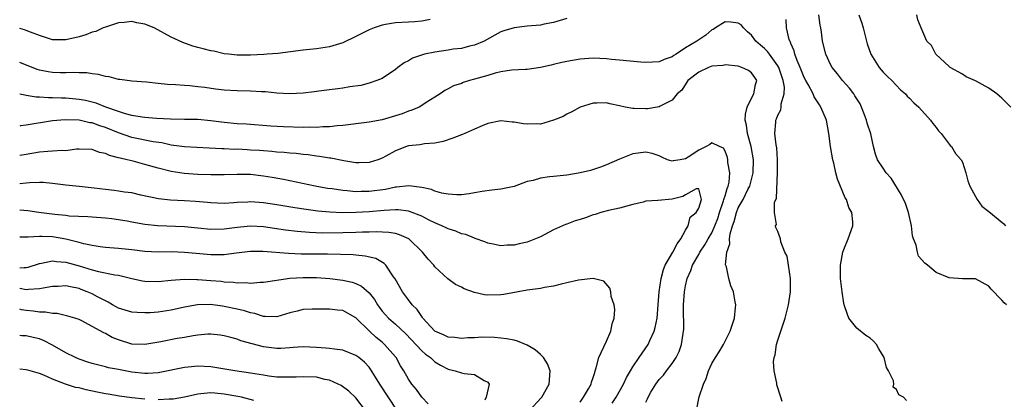
# Model space of a CAD drawing. Units: inches. Extents: x 2637000 to 2640000, y 1503000 to 1506000.
# Drawn here: x 2637000 to 2637149, y 1505463 to 1505520 of the extents above; entities that cross this region are included whole.
import ezdxf

# ---------------------------------------------------------------- set-up
doc = ezdxf.new("R2010")
doc.units = ezdxf.units.IN
doc.header["$MEASUREMENT"] = 0
doc.layers.add('LD26371503_2ft', color=71, linetype='Continuous')

msp = doc.modelspace()

# ---------------------------------------------------------------- linework, layer by layer
at = {"layer": 'LD26371503_2ft'}
for points, elevation in [([(2637083, 1505520.42), (2637081, 1505519.84), (2637079.56, 1505519.56), (2637079, 1505519.43), (2637077, 1505519.24), (2637075, 1505519), (2637073.45, 1505518.55), (2637073, 1505518.39), (2637072.08, 1505517.92), (2637070.47, 1505517), (2637069, 1505516.38), (2637068.23, 1505516.23), (2637067, 1505515.89), (2637065.75, 1505515.75), (2637065, 1505515.61), (2637063, 1505515.33), (2637061.42, 1505515), (2637061.08, 1505514.92), (2637059.6, 1505514.4), (2637059, 1505514), (2637058.31, 1505513.69), (2637057.38, 1505513), (2637057, 1505512.67), (2637055, 1505511.35), (2637054.2, 1505511), (2637053, 1505510.61), (2637051.73, 1505510.27), (2637050.07, 1505510.07), (2637049, 1505509.87), (2637048.24, 1505509.76), (2637047, 1505509.61), (2637045.39, 1505509.39), (2637044.69, 1505509.31), (2637043, 1505509.09), (2637041, 1505509), (2637039, 1505509.12), (2637037.3, 1505509.3), (2637036.69, 1505509.31), (2637035, 1505509.4), (2637033, 1505509.45), (2637031, 1505509.56), (2637029.71, 1505509.7), (2637028.06, 1505509.94), (2637027, 1505510.08), (2637025.8, 1505510.2), (2637025, 1505510.24), (2637023.63, 1505510.37), (2637022.41, 1505510.41), (2637021, 1505510.57), (2637019.25, 1505510.75), (2637017, 1505510.91), (2637016.31, 1505511), (2637015.19, 1505511.18), (2637015, 1505511.19), (2637013.59, 1505511.59), (2637013, 1505511.64), (2637011.94, 1505511.94), (2637011, 1505512.03), (2637010.16, 1505512.16), (2637009, 1505512.17), (2637008.21, 1505512.21), (2637007, 1505512.16), (2637006.2, 1505512.2), (2637005, 1505512.21), (2637004.32, 1505512.32), (2637003, 1505512.57), (2637002.67, 1505512.67), (2637000, 1505513.77)], 9360), ([(2637062.26, 1505520.26), (2637061, 1505520), (2637059.94, 1505519.94), (2637059, 1505519.86), (2637057, 1505519.77), (2637055.5, 1505519.5), (2637055, 1505519.43), (2637053.77, 1505519), (2637053, 1505518.7), (2637051, 1505517.68), (2637049, 1505516.72), (2637047, 1505516.11), (2637045, 1505515.82), (2637043, 1505515.61), (2637039.14, 1505515.14), (2637037.56, 1505515), (2637037.04, 1505514.96), (2637035, 1505514.85), (2637033, 1505514.87), (2637031.67, 1505515), (2637031, 1505515.09), (2637029.45, 1505515.45), (2637029, 1505515.53), (2637027.84, 1505515.84), (2637027, 1505516.03), (2637026.25, 1505516.25), (2637024.77, 1505516.77), (2637023, 1505517.61), (2637020.42, 1505519), (2637019, 1505519.56), (2637017.79, 1505519.79), (2637017, 1505519.97), (2637015.84, 1505519.84), (2637015, 1505519.76), (2637013, 1505519.13), (2637012.65, 1505519), (2637011.53, 1505518.47), (2637011, 1505518.33), (2637010.04, 1505517.96), (2637009, 1505517.65), (2637007, 1505517.17), (2637005, 1505517.21), (2637003, 1505517.85), (2637001.66, 1505518.34), (2637001, 1505518.62), (2637000.72, 1505518.72), (2637000, 1505518.9)], 9362), ([(2637134.5, 1505462.5), (2637134.08, 1505463), (2637133.37, 1505463.37), (2637133, 1505464.15), (2637132.51, 1505464.51), (2637132.62, 1505465), (2637132.54, 1505465.46), (2637131.78, 1505467), (2637131.49, 1505467.49), (2637131.12, 1505469), (2637130.35, 1505470.35), (2637129.95, 1505471), (2637129.5, 1505471.5), (2637129, 1505471.94), (2637128.38, 1505472.38), (2637127, 1505473.48), (2637125.8, 1505475), (2637125.55, 1505475.55), (2637125.05, 1505477), (2637125, 1505477.27), (2637124.75, 1505479), (2637124.58, 1505480.58), (2637124.5, 1505481), (2637124.5, 1505483), (2637124.88, 1505485), (2637125, 1505485.42), (2637125.67, 1505487), (2637126.38, 1505489), (2637126.4, 1505489.6), (2637126.23, 1505491), (2637125.77, 1505491.77), (2637125.42, 1505493), (2637125.24, 1505493.24), (2637124.05, 1505496.05), (2637123.82, 1505497), (2637123.49, 1505498.51), (2637123.35, 1505499), (2637123.02, 1505501), (2637122.75, 1505503), (2637122.37, 1505505), (2637121.54, 1505507), (2637121.32, 1505507.32), (2637120.53, 1505508.53), (2637120.37, 1505509), (2637119.61, 1505510.39), (2637119.25, 1505511), (2637119, 1505511.47), (2637118.39, 1505513), (2637117.93, 1505514.07), (2637117.6, 1505515), (2637117.5, 1505515.5), (2637117, 1505516.64), (2637116.91, 1505516.91), (2637116.84, 1505517), (2637116.75, 1505517.25), (2637116.34, 1505519), (2637116.28, 1505520.28)], 9360), ([(2637149.71, 1505477), (2637149.32, 1505477.32), (2637149, 1505477.71), (2637147.36, 1505479.36), (2637147, 1505479.86), (2637145, 1505480.97), (2637143, 1505480.97), (2637141, 1505481.12), (2637139, 1505481.93), (2637137.72, 1505483), (2637137.32, 1505483.31), (2637136.37, 1505484.37), (2637136.19, 1505485), (2637135.97, 1505486.03), (2637135.58, 1505487), (2637135.46, 1505487.46), (2637135.27, 1505489), (2637134.84, 1505491), (2637134.35, 1505492.35), (2637133.74, 1505493.74), (2637132.19, 1505496.19), (2637131.45, 1505497), (2637131, 1505497.74), (2637130.15, 1505499), (2637129.84, 1505499.84), (2637129.52, 1505501), (2637129.09, 1505502.91), (2637128.55, 1505504.54), (2637128.47, 1505505), (2637128.17, 1505505.83), (2637127.71, 1505507), (2637127.48, 1505507.48), (2637126.71, 1505508.71), (2637126.52, 1505509), (2637125.86, 1505509.86), (2637124.83, 1505511), (2637124.04, 1505512.04), (2637123.26, 1505513), (2637123, 1505513.47), (2637122.28, 1505515), (2637121.79, 1505517), (2637121.63, 1505518.37), (2637121.53, 1505519), (2637121.43, 1505519.43), (2637121.24, 1505521)], 9362), ([(2637127.27, 1505521), (2637127.74, 1505519.74), (2637127.96, 1505519), (2637128.44, 1505517), (2637128.56, 1505516.56), (2637129.09, 1505515), (2637130.38, 1505513), (2637131, 1505512.3), (2637131.63, 1505511.63), (2637132.31, 1505511), (2637133.61, 1505509.61), (2637134.36, 1505509), (2637134.64, 1505508.64), (2637135, 1505508.34), (2637135.62, 1505507.62), (2637136.38, 1505507), (2637138.19, 1505505), (2637138.5, 1505504.5), (2637139, 1505503.9), (2637139.39, 1505503.39), (2637139.79, 1505503), (2637141, 1505501.37), (2637141.16, 1505501.16), (2637141.33, 1505501), (2637141.96, 1505499.96), (2637142.8, 1505499), (2637143, 1505498.66), (2637143.53, 1505497), (2637143.83, 1505495.83), (2637144.14, 1505495), (2637145, 1505493.45), (2637145.23, 1505493), (2637145.96, 1505491.96), (2637147, 1505491.14), (2637149.28, 1505489.28), (2637149.53, 1505489)], 9364), ([(2637150.37, 1505507), (2637149, 1505508.34), (2637148.65, 1505508.65), (2637148.21, 1505509), (2637147, 1505509.87), (2637145, 1505510.99), (2637143.58, 1505511.58), (2637143, 1505512), (2637141.17, 1505513), (2637141, 1505513.14), (2637138.96, 1505515), (2637138.31, 1505516.31), (2637137.63, 1505517), (2637137, 1505518.42), (2637136.24, 1505520.24), (2637136.08, 1505521)], 9366), ([(2637115.64, 1505462.36), (2637115.47, 1505463), (2637114.88, 1505464.88), (2637114.86, 1505465), (2637114.86, 1505465.14), (2637114.47, 1505467), (2637114.36, 1505468.36), (2637114.45, 1505469), (2637114.58, 1505469.42), (2637114.8, 1505471), (2637115, 1505471.66), (2637116.11, 1505475), (2637116.61, 1505477), (2637116.93, 1505479), (2637116.94, 1505481), (2637116.6, 1505483), (2637116.4, 1505484.4), (2637116.05, 1505485), (2637115.46, 1505486.54), (2637115.4, 1505487), (2637115, 1505488.12), (2637114.72, 1505488.72), (2637114.65, 1505489), (2637114.79, 1505489.21), (2637114.51, 1505491), (2637114.51, 1505492.51), (2637114.8, 1505493.2), (2637114.95, 1505497.05), (2637114.95, 1505499), (2637114.83, 1505500.83), (2637114.73, 1505501.27), (2637114.56, 1505503), (2637114.71, 1505504.71), (2637114.7, 1505505), (2637114.8, 1505505.2), (2637115, 1505505.74), (2637115.44, 1505506.56), (2637115.49, 1505507), (2637115.5, 1505507.5), (2637115.97, 1505509), (2637116, 1505510), (2637115.81, 1505511), (2637115.14, 1505513), (2637115, 1505513.26), (2637113.73, 1505515), (2637113.44, 1505515.44), (2637113, 1505515.87), (2637112.37, 1505516.37), (2637111.68, 1505517), (2637111, 1505517.91), (2637110.42, 1505518.42), (2637109.81, 1505519), (2637109.44, 1505519.44), (2637109, 1505519.73), (2637107.86, 1505519.86), (2637107, 1505519.9), (2637105.54, 1505519), (2637105.22, 1505518.78), (2637105, 1505518.68), (2637104.08, 1505517.92), (2637102.71, 1505517), (2637101, 1505515.95), (2637099.59, 1505515), (2637099.21, 1505514.79), (2637099, 1505514.63), (2637097.77, 1505514.23), (2637097, 1505513.87), (2637095, 1505513.75), (2637094.2, 1505513.8), (2637091, 1505514.09), (2637089.77, 1505514.23), (2637089, 1505514.29), (2637087, 1505514.4), (2637085, 1505514.27), (2637083, 1505513.91), (2637082.25, 1505513.75), (2637081, 1505513.44), (2637080.63, 1505513.37), (2637079, 1505512.99), (2637077, 1505512.71), (2637076.71, 1505512.71), (2637074.58, 1505512.58), (2637073, 1505512.32), (2637072.12, 1505512.12), (2637071, 1505511.77), (2637069, 1505511.2), (2637068.25, 1505511), (2637067.29, 1505510.71), (2637067, 1505510.59), (2637065.8, 1505510.2), (2637065, 1505509.75), (2637064.49, 1505509.51), (2637063.8, 1505509), (2637063, 1505508.49), (2637061.68, 1505507.68), (2637061, 1505507.24), (2637060.59, 1505507), (2637059.5, 1505506.5), (2637059, 1505506.36), (2637058.03, 1505505.97), (2637057, 1505505.64), (2637055, 1505505.05), (2637053, 1505504.68), (2637052.63, 1505504.63), (2637049, 1505504.2), (2637048.15, 1505504.15), (2637047, 1505504.01), (2637046, 1505504), (2637045, 1505503.91), (2637043.95, 1505503.95), (2637043, 1505503.91), (2637040.02, 1505504.02), (2637038.12, 1505504.12), (2637034.39, 1505504.39), (2637033, 1505504.47), (2637031, 1505504.65), (2637029, 1505504.9), (2637027, 1505505.1), (2637025, 1505505.13), (2637022.86, 1505505.14), (2637020.75, 1505505.25), (2637019, 1505505.39), (2637018.56, 1505505.44), (2637017, 1505505.7), (2637016.05, 1505505.95), (2637015, 1505506.3), (2637013.08, 1505507), (2637011.59, 1505507.59), (2637009.98, 1505507.98), (2637009, 1505508.16), (2637007, 1505508.35), (2637006.35, 1505508.35), (2637005, 1505508.4), (2637004.38, 1505508.38), (2637003, 1505508.48), (2637002.48, 1505508.48), (2637001, 1505508.77), (2637000.78, 1505508.78), (2637000, 1505508.96)], 9358), ([(2637102.69, 1505461), (2637103.05, 1505463.05), (2637103.71, 1505465), (2637104.14, 1505465.86), (2637104.51, 1505467), (2637105, 1505468.11), (2637105.54, 1505469), (2637106.12, 1505469.88), (2637106.77, 1505471), (2637107.79, 1505473), (2637108.06, 1505473.94), (2637108.41, 1505475), (2637108.61, 1505476.61), (2637108.62, 1505477), (2637108.52, 1505477.48), (2637108.29, 1505479), (2637107.9, 1505479.9), (2637107.59, 1505481), (2637107.23, 1505482.77), (2637107.09, 1505483.09), (2637107.25, 1505485), (2637107.72, 1505486.28), (2637107.67, 1505487), (2637107.77, 1505487.77), (2637108.15, 1505489), (2637108.36, 1505489.64), (2637108.73, 1505491), (2637109, 1505491.7), (2637109.76, 1505493), (2637110.47, 1505494.47), (2637110.75, 1505495), (2637111.28, 1505497), (2637111.33, 1505499), (2637110.97, 1505501), (2637110.39, 1505503), (2637110.23, 1505504.23), (2637110.04, 1505505), (2637110.08, 1505505.92), (2637110.36, 1505507), (2637111, 1505508.33), (2637111.37, 1505509), (2637111.62, 1505510.39), (2637111.8, 1505511), (2637111.5, 1505511.5), (2637111, 1505512.2), (2637110.56, 1505512.56), (2637109.57, 1505513), (2637109, 1505513.19), (2637107, 1505513.38), (2637106.68, 1505513.32), (2637105, 1505513.19), (2637104.5, 1505513), (2637103, 1505512.29), (2637101.36, 1505511), (2637100.43, 1505509.57), (2637099.75, 1505509), (2637099, 1505508.06), (2637097.14, 1505507.14), (2637097, 1505507.05), (2637095.26, 1505506.73), (2637095, 1505506.72), (2637093.22, 1505506.78), (2637093, 1505506.77), (2637091.83, 1505507), (2637091, 1505507.2), (2637089.5, 1505507.5), (2637089, 1505507.62), (2637087.56, 1505507.56), (2637087, 1505507.56), (2637085, 1505506.96), (2637083.75, 1505506.25), (2637083, 1505505.91), (2637082.43, 1505505.57), (2637081, 1505504.99), (2637079, 1505504.42), (2637078.43, 1505504.43), (2637077, 1505504.39), (2637076.45, 1505504.45), (2637075, 1505504.72), (2637074.72, 1505504.72), (2637073, 1505504.9), (2637071, 1505504.49), (2637070.16, 1505504.16), (2637069, 1505503.66), (2637067.16, 1505502.84), (2637067, 1505502.79), (2637065.73, 1505502.27), (2637064.24, 1505501.76), (2637063, 1505501.51), (2637061.41, 1505501.41), (2637060.71, 1505501.29), (2637059, 1505501.1), (2637058.66, 1505501), (2637057, 1505500.36), (2637055.53, 1505499.53), (2637055, 1505499.25), (2637054.32, 1505499), (2637053, 1505498.6), (2637051.46, 1505498.54), (2637051, 1505498.56), (2637049.17, 1505498.83), (2637047.22, 1505499.22), (2637047, 1505499.23), (2637045.5, 1505499.51), (2637045, 1505499.55), (2637043.75, 1505499.75), (2637043, 1505499.81), (2637041.95, 1505499.95), (2637041, 1505500.02), (2637040.12, 1505500.12), (2637039, 1505500.18), (2637038.26, 1505500.26), (2637037, 1505500.34), (2637036.39, 1505500.39), (2637035, 1505500.48), (2637034.5, 1505500.5), (2637033, 1505500.59), (2637032.58, 1505500.58), (2637031, 1505500.65), (2637030.65, 1505500.65), (2637028.75, 1505500.75), (2637025, 1505500.97), (2637023, 1505501.24), (2637021.56, 1505501.56), (2637020.26, 1505501.74), (2637017, 1505502.4), (2637015, 1505503.08), (2637013, 1505503.89), (2637012.14, 1505504.14), (2637011, 1505504.58), (2637010.62, 1505504.62), (2637009, 1505505), (2637006.92, 1505505.08), (2637005, 1505504.91), (2637001, 1505504.25), (2637000.14, 1505504.14), (2637000, 1505504.12)], 9356), ([(2637095, 1505462.25), (2637095.26, 1505462.73), (2637095.34, 1505463), (2637095.76, 1505463.76), (2637096.49, 1505465), (2637097, 1505465.66), (2637097.66, 1505466.34), (2637098.14, 1505467), (2637099, 1505468.09), (2637099.59, 1505469), (2637100.05, 1505469.95), (2637100.41, 1505471), (2637100.65, 1505472.65), (2637100.71, 1505473), (2637100.73, 1505473.27), (2637100.69, 1505476.69), (2637100.7, 1505477), (2637100.85, 1505479), (2637101, 1505479.88), (2637101.24, 1505481), (2637101.79, 1505482.21), (2637102.04, 1505483), (2637103, 1505484.65), (2637103.18, 1505485), (2637103.92, 1505486.08), (2637104.43, 1505487), (2637105, 1505487.93), (2637105.47, 1505489), (2637105.89, 1505490.11), (2637106.17, 1505491), (2637106.77, 1505492.77), (2637106.84, 1505493), (2637106.85, 1505493.15), (2637107, 1505493.55), (2637107.33, 1505494.67), (2637107.47, 1505495), (2637107.61, 1505495.61), (2637107.71, 1505497), (2637107.42, 1505498.58), (2637107.42, 1505499), (2637107.35, 1505499.35), (2637107, 1505500.31), (2637106.74, 1505500.74), (2637106.15, 1505501), (2637105, 1505501.58), (2637104.67, 1505501.33), (2637104.15, 1505501), (2637103, 1505500.45), (2637101.4, 1505499.4), (2637101, 1505499.16), (2637100.21, 1505499), (2637099.15, 1505498.85), (2637099, 1505498.77), (2637098.27, 1505499), (2637097.39, 1505499.39), (2637097, 1505499.58), (2637095.95, 1505499.95), (2637095, 1505500.17), (2637093, 1505499.92), (2637091, 1505499.11), (2637089, 1505498.22), (2637088.1, 1505497.9), (2637086.61, 1505497.39), (2637085, 1505497), (2637083, 1505496.69), (2637081, 1505496.49), (2637080.39, 1505496.39), (2637079, 1505496.21), (2637077.88, 1505495.88), (2637077, 1505495.69), (2637075, 1505494.97), (2637073, 1505494.52), (2637071.63, 1505494.37), (2637070.17, 1505494.17), (2637069, 1505493.99), (2637068.18, 1505493.82), (2637067, 1505493.7), (2637066.33, 1505493.67), (2637065, 1505493.78), (2637064.05, 1505493.95), (2637063, 1505494.26), (2637062.48, 1505494.48), (2637061, 1505494.8), (2637059.05, 1505495.05), (2637057.17, 1505494.83), (2637057, 1505494.83), (2637055.5, 1505494.5), (2637053, 1505494.18), (2637051.81, 1505494.19), (2637051, 1505494.16), (2637049.7, 1505494.3), (2637049, 1505494.33), (2637047.42, 1505494.58), (2637046.67, 1505494.67), (2637044.84, 1505495), (2637040.02, 1505496.02), (2637038.32, 1505496.32), (2637037, 1505496.54), (2637035, 1505496.76), (2637033, 1505496.78), (2637031, 1505496.7), (2637029, 1505496.7), (2637027, 1505496.79), (2637024.94, 1505496.94), (2637023, 1505497.22), (2637021, 1505497.71), (2637019, 1505498.3), (2637017.23, 1505498.77), (2637016.32, 1505499), (2637015.23, 1505499.23), (2637015, 1505499.32), (2637013.63, 1505499.63), (2637013, 1505499.95), (2637012.12, 1505500.12), (2637011, 1505500.54), (2637009, 1505500.61), (2637008.6, 1505500.6), (2637007, 1505500.38), (2637006.42, 1505500.42), (2637005, 1505500.29), (2637004.28, 1505500.28), (2637003, 1505500.16), (2637001, 1505499.81), (2637000, 1505499.66)], 9354), ([(2637089.89, 1505462.11), (2637090.46, 1505463), (2637091.62, 1505465), (2637092.03, 1505465.97), (2637092.67, 1505467), (2637093, 1505467.59), (2637093.96, 1505469), (2637095.35, 1505471), (2637095.61, 1505471.61), (2637096.24, 1505473), (2637096.42, 1505473.58), (2637096.69, 1505475), (2637096.86, 1505477), (2637097.02, 1505479), (2637097.29, 1505481), (2637097.65, 1505482.35), (2637097.9, 1505483), (2637099.07, 1505485), (2637099.72, 1505486.28), (2637100.31, 1505487), (2637101, 1505488.32), (2637101.4, 1505489), (2637101.7, 1505490.3), (2637102.6, 1505491), (2637103, 1505491.64), (2637103.41, 1505493), (2637103, 1505494.57), (2637102.61, 1505494.61), (2637101, 1505493.69), (2637100.59, 1505493.41), (2637099, 1505493.01), (2637096.81, 1505492.81), (2637095, 1505492.71), (2637094.58, 1505492.58), (2637093, 1505492.24), (2637091, 1505491.67), (2637089.31, 1505491.31), (2637088.18, 1505491), (2637087.29, 1505490.71), (2637087, 1505490.64), (2637085.81, 1505490.19), (2637085, 1505489.93), (2637084.28, 1505489.72), (2637083, 1505489.25), (2637082.8, 1505489.2), (2637082.32, 1505489), (2637081, 1505488.4), (2637079, 1505487.33), (2637078.26, 1505487), (2637077, 1505486.5), (2637075.76, 1505486.24), (2637075, 1505486.05), (2637073.97, 1505486.03), (2637073, 1505485.95), (2637071.82, 1505486.18), (2637071, 1505486.36), (2637070.58, 1505486.58), (2637069.08, 1505487.08), (2637069, 1505487.09), (2637067.67, 1505487.67), (2637067, 1505487.78), (2637066.17, 1505488.17), (2637065, 1505488.52), (2637064.69, 1505488.69), (2637064.04, 1505489), (2637063, 1505489.44), (2637062.14, 1505489.86), (2637061, 1505490.45), (2637059.15, 1505491.15), (2637059, 1505491.19), (2637057.39, 1505491.39), (2637057, 1505491.4), (2637055.3, 1505491.3), (2637053, 1505491.1), (2637051, 1505491), (2637049, 1505490.98), (2637047.05, 1505491.05), (2637045.22, 1505491.22), (2637043.46, 1505491.46), (2637041.72, 1505491.72), (2637039, 1505492.18), (2637037, 1505492.48), (2637035, 1505492.62), (2637034.59, 1505492.59), (2637033, 1505492.53), (2637032.47, 1505492.47), (2637031, 1505492.39), (2637029, 1505492.45), (2637028.5, 1505492.5), (2637026.66, 1505492.66), (2637025, 1505492.78), (2637022.9, 1505492.9), (2637021.08, 1505493.08), (2637018.36, 1505493.64), (2637017, 1505493.97), (2637015.91, 1505494.09), (2637015, 1505494.26), (2637014.35, 1505494.35), (2637013, 1505494.47), (2637011.31, 1505494.69), (2637009.04, 1505494.96), (2637007, 1505495.17), (2637005, 1505495.42), (2637003.54, 1505495.54), (2637003, 1505495.55), (2637001.5, 1505495.5), (2637001, 1505495.43), (2637000, 1505495.33)], 9352), ([(2637085, 1505462.26), (2637085.52, 1505463), (2637086.29, 1505464.29), (2637086.68, 1505465), (2637086.74, 1505465.26), (2637087, 1505465.97), (2637087.23, 1505466.77), (2637087.32, 1505467), (2637087.46, 1505467.46), (2637087.85, 1505469), (2637088.2, 1505469.8), (2637089, 1505471.49), (2637089.69, 1505473), (2637089.89, 1505474.11), (2637090.16, 1505475), (2637090.29, 1505476.29), (2637090.17, 1505477), (2637089.74, 1505478.26), (2637089.66, 1505479), (2637089.53, 1505479.53), (2637088.6, 1505480.6), (2637087, 1505481.02), (2637084.77, 1505480.77), (2637083, 1505480.33), (2637082.15, 1505480.15), (2637081, 1505479.84), (2637079.62, 1505479.62), (2637079, 1505479.49), (2637077, 1505479.24), (2637073.44, 1505478.56), (2637073, 1505478.5), (2637071, 1505478.49), (2637070.52, 1505478.52), (2637069, 1505478.89), (2637067.42, 1505479.42), (2637067, 1505479.68), (2637066.09, 1505480.09), (2637064.96, 1505480.96), (2637063, 1505482.78), (2637062.82, 1505483), (2637061.95, 1505483.95), (2637061.11, 1505485), (2637059.05, 1505487), (2637057.64, 1505487.64), (2637057, 1505487.8), (2637055.99, 1505487.99), (2637054.06, 1505488.06), (2637053, 1505488.02), (2637052.01, 1505488.01), (2637051, 1505487.96), (2637049, 1505487.91), (2637045.88, 1505487.88), (2637043.95, 1505487.95), (2637042.11, 1505488.11), (2637040.33, 1505488.33), (2637037, 1505488.81), (2637035, 1505488.94), (2637033, 1505488.75), (2637031, 1505488.46), (2637029, 1505488.42), (2637027, 1505488.64), (2637025, 1505488.83), (2637020.98, 1505488.98), (2637019, 1505489.2), (2637017, 1505489.54), (2637016.31, 1505489.69), (2637013.97, 1505490.03), (2637013, 1505490.13), (2637011, 1505490.28), (2637010.36, 1505490.36), (2637007.53, 1505490.47), (2637007, 1505490.55), (2637005.31, 1505490.69), (2637002.9, 1505491), (2637001.26, 1505491.26), (2637000, 1505491.37)], 9350), ([(2637077.35, 1505461), (2637079.11, 1505462.89), (2637079.2, 1505463), (2637080.33, 1505465), (2637080.37, 1505465.63), (2637080.48, 1505467), (2637080.08, 1505468.08), (2637079.44, 1505469), (2637079, 1505469.47), (2637078.2, 1505470.19), (2637077, 1505470.9), (2637075.51, 1505471.51), (2637075, 1505471.65), (2637073.83, 1505471.83), (2637073, 1505471.95), (2637072.03, 1505472.03), (2637070.08, 1505472.08), (2637069, 1505471.99), (2637067.99, 1505471.99), (2637067, 1505471.88), (2637066.03, 1505472.03), (2637065, 1505472.1), (2637064.4, 1505472.4), (2637063, 1505473.03), (2637061.18, 1505475), (2637061.11, 1505475.11), (2637061, 1505475.22), (2637060.28, 1505476.28), (2637059.56, 1505477), (2637059, 1505477.74), (2637058.07, 1505479), (2637056.96, 1505480.96), (2637056.73, 1505481.27), (2637055.55, 1505483), (2637055.29, 1505483.29), (2637054.02, 1505484.02), (2637052.4, 1505484.4), (2637051, 1505484.52), (2637050.57, 1505484.57), (2637048.65, 1505484.65), (2637046.68, 1505484.68), (2637045, 1505484.68), (2637042.7, 1505484.7), (2637040.78, 1505484.78), (2637036.9, 1505485.1), (2637035, 1505485.09), (2637032.84, 1505484.84), (2637031, 1505484.59), (2637030.61, 1505484.61), (2637029, 1505484.57), (2637026.77, 1505484.77), (2637025, 1505484.95), (2637023, 1505485.02), (2637021, 1505485), (2637019, 1505485.09), (2637017, 1505485.34), (2637015, 1505485.53), (2637013, 1505485.69), (2637012.21, 1505485.79), (2637011, 1505486), (2637009.73, 1505486.27), (2637009, 1505486.47), (2637007, 1505486.97), (2637005, 1505487.31), (2637003.35, 1505487.35), (2637003, 1505487.39), (2637001.27, 1505487.27), (2637001, 1505487.29), (2637000, 1505487.29)], 9348), ([(2637000, 1505482.63), (2637000.69, 1505482.69), (2637001, 1505482.67), (2637001.27, 1505482.73), (2637003, 1505483.28), (2637003.32, 1505483.32), (2637005, 1505483.67), (2637005.58, 1505483.58), (2637007, 1505483.48), (2637009, 1505482.91), (2637011, 1505482.3), (2637011.94, 1505482.06), (2637014.44, 1505481.56), (2637015, 1505481.48), (2637017, 1505480.99), (2637018.63, 1505480.63), (2637019, 1505480.57), (2637021, 1505480.56), (2637023, 1505480.77), (2637025, 1505480.9), (2637026.86, 1505480.86), (2637027, 1505480.87), (2637029, 1505480.72), (2637030.57, 1505480.57), (2637031, 1505480.5), (2637032.43, 1505480.43), (2637033, 1505480.33), (2637034.37, 1505480.37), (2637035, 1505480.3), (2637036.46, 1505480.46), (2637037, 1505480.45), (2637040.96, 1505481.04), (2637043, 1505481.16), (2637045, 1505481.13), (2637047.03, 1505481), (2637049, 1505480.76), (2637050.44, 1505480.44), (2637051, 1505480.24), (2637051.86, 1505479.86), (2637053, 1505478.84), (2637053.81, 1505477.81), (2637054.27, 1505477), (2637054.58, 1505476.58), (2637055, 1505476.07), (2637055.5, 1505475.5), (2637055.96, 1505475), (2637057, 1505474.09), (2637058.59, 1505472.59), (2637061, 1505470.04), (2637061.55, 1505469.55), (2637062.32, 1505469), (2637062.65, 1505468.65), (2637063, 1505468.37), (2637063.86, 1505467.86), (2637065, 1505467.24), (2637066.06, 1505467), (2637067, 1505466.71), (2637067.4, 1505466.61), (2637069, 1505466.44), (2637070.48, 1505465.52), (2637071, 1505465.26), (2637071.21, 1505465), (2637070.74, 1505463), (2637070.54, 1505462.54)], 9346), ([(2637061.98, 1505461.98), (2637061, 1505463.02), (2637060.18, 1505464.18), (2637059.48, 1505465), (2637059, 1505465.71), (2637058.28, 1505467), (2637057.78, 1505467.77), (2637057.1, 1505469), (2637057, 1505469.12), (2637055.36, 1505471), (2637055, 1505471.32), (2637054.07, 1505472.07), (2637053.07, 1505473), (2637051, 1505475.02), (2637049, 1505476.15), (2637048.21, 1505476.21), (2637047, 1505476.37), (2637044.37, 1505476.37), (2637043, 1505476.28), (2637042.07, 1505476.07), (2637041, 1505475.79), (2637039, 1505475.21), (2637037.25, 1505475.25), (2637037, 1505475.24), (2637035.68, 1505475.68), (2637035, 1505475.8), (2637034.1, 1505476.1), (2637033, 1505476.35), (2637031, 1505476.77), (2637030.79, 1505476.79), (2637028.94, 1505477.06), (2637026.97, 1505477.03), (2637025, 1505476.63), (2637023, 1505476.18), (2637021, 1505475.89), (2637019.81, 1505475.81), (2637019, 1505475.77), (2637017.82, 1505475.82), (2637017, 1505475.88), (2637015, 1505476.49), (2637014.1, 1505477), (2637013.42, 1505477.42), (2637013, 1505477.59), (2637011.79, 1505478.21), (2637011, 1505478.67), (2637010.25, 1505479), (2637009.35, 1505479.35), (2637009, 1505479.47), (2637007.71, 1505479.71), (2637007, 1505479.89), (2637005.82, 1505479.81), (2637005, 1505479.8), (2637003.54, 1505479.54), (2637003, 1505479.42), (2637001.35, 1505479.35), (2637001, 1505479.29), (2637000, 1505479.5)], 9344), ([(2637057.25, 1505461), (2637054.62, 1505465), (2637053.98, 1505466.02), (2637053.24, 1505467.24), (2637053, 1505467.55), (2637052.29, 1505468.29), (2637051.44, 1505469), (2637051, 1505469.33), (2637049, 1505470.13), (2637047.74, 1505470.26), (2637047, 1505470.39), (2637046.45, 1505470.45), (2637045, 1505470.56), (2637043, 1505470.65), (2637041.48, 1505470.52), (2637041, 1505470.49), (2637039.61, 1505470.39), (2637039, 1505470.38), (2637037, 1505470.64), (2637033.57, 1505471.57), (2637033, 1505471.8), (2637032.03, 1505472.03), (2637031, 1505472.31), (2637030.4, 1505472.4), (2637029, 1505472.55), (2637028.55, 1505472.55), (2637027, 1505472.41), (2637026.33, 1505472.33), (2637025, 1505472.07), (2637023.89, 1505471.89), (2637021.4, 1505471.4), (2637019, 1505471), (2637017, 1505471.06), (2637015, 1505471.68), (2637014.05, 1505472.05), (2637013, 1505472.65), (2637012.74, 1505472.74), (2637011, 1505473.73), (2637009.41, 1505474.59), (2637009, 1505474.78), (2637008.39, 1505475), (2637007.31, 1505475.31), (2637005.69, 1505475.69), (2637005, 1505475.69), (2637003.91, 1505475.91), (2637003, 1505475.88), (2637002.04, 1505476.04), (2637001, 1505476.13), (2637000.26, 1505476.26), (2637000, 1505476.33)], 9342), ([(2637052.47, 1505461), (2637051, 1505462.9), (2637049.91, 1505463.91), (2637048.76, 1505464.76), (2637048.31, 1505465), (2637047, 1505465.59), (2637046.3, 1505465.7), (2637045, 1505466.03), (2637043, 1505466.09), (2637041.94, 1505466.06), (2637041, 1505466.02), (2637039, 1505466.06), (2637037.8, 1505466.2), (2637037, 1505466.32), (2637035, 1505466.66), (2637032.62, 1505467), (2637029, 1505467.59), (2637027, 1505467.7), (2637025.54, 1505467.54), (2637025, 1505467.51), (2637021.25, 1505466.75), (2637021, 1505466.72), (2637019.42, 1505466.58), (2637019, 1505466.59), (2637017, 1505466.81), (2637015, 1505467.19), (2637013.47, 1505467.47), (2637013, 1505467.6), (2637011, 1505468.09), (2637010.33, 1505468.33), (2637009, 1505468.75), (2637008.48, 1505469), (2637007, 1505469.75), (2637005, 1505470.91), (2637003.6, 1505471.6), (2637003, 1505471.83), (2637002.03, 1505472.03), (2637001, 1505472.29), (2637000.32, 1505472.32), (2637000, 1505472.36)], 9340), ([(2637019, 1505462.68), (2637017, 1505462.89), (2637015.15, 1505463.15), (2637013.44, 1505463.44), (2637013, 1505463.5), (2637011.76, 1505463.76), (2637010.1, 1505464.1), (2637009, 1505464.41), (2637008.49, 1505464.49), (2637006.93, 1505465), (2637005, 1505465.75), (2637003.65, 1505466.35), (2637003, 1505466.61), (2637001.58, 1505467), (2637001, 1505467.14), (2637000, 1505467.27)], 9338), ([(2637035.51, 1505462.49), (2637033.67, 1505463), (2637033.11, 1505463.11), (2637031, 1505463.48), (2637029.59, 1505463.59), (2637029, 1505463.67), (2637027.49, 1505463.49), (2637027, 1505463.47), (2637025.02, 1505462.98), (2637023.3, 1505462.7), (2637022.69, 1505462.69), (2637021, 1505462.62)], 9338)]:
    msp.add_lwpolyline(points, dxfattribs=dict(at, elevation=elevation))

doc.saveas('drawing.dxf')
